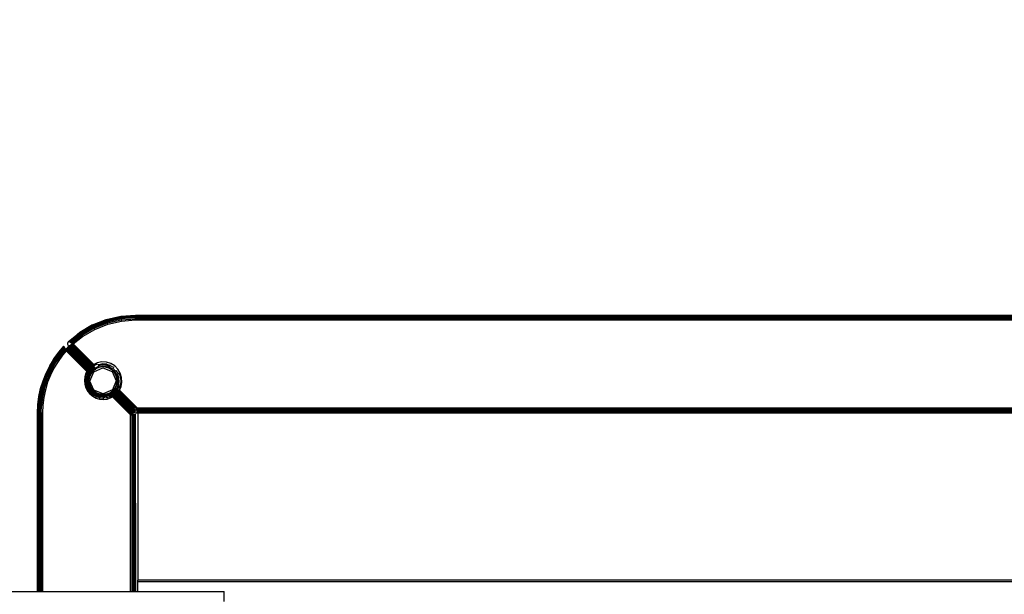
# Model space of a CAD drawing. Units: inches. Extents: x 4550 to 5709, y -3338 to -2544.
# Drawn here: x 5093 to 5123, y -2950 to -2932 of the extents above; entities that cross this region are included whole.
import ezdxf

# ---------------------------------------------------------------- set-up
doc = ezdxf.new("R2010")
doc.units = ezdxf.units.IN
doc.header["$MEASUREMENT"] = 0
doc.layers.add('VP-EQ', color=7, linetype='Continuous', true_color=0x8a3492, plot=False)
doc.styles.get("Standard").update_dxf_attribs({"font": 'arial.ttf'})
doc.dimstyles.get("Standard").update_dxf_attribs({"dimtxt": 14, "dimasz": 20, "dimexe": 20, "dimexo": 50, "dimgap": 20, "dimtad": 0, "dimdec": 0, "dimzin": 0, "dimdsep": 46, "dimtxsty": 'Standard', "dimcen": -0.09, "dimadec": 0, "dimazin": 0, "dimtfac": 1, "dimtdec": 4, "dimtofl": 0, "dimtmove": 0, "dimatfit": 3, "dimfxl": 70, "dimfxlon": 1, "dimtolj": 1, "dimtzin": 0, "dimarcsym": 0})

# ---------------------------------------------------------------- blocks, each defined once
blk = doc.blocks.new('*D193')
at = {"layer": 'Defpoints', "color": 0}
for p in [(5080.265, -2640.97), (5080.265, -2952.022), (5362.765, -2952.249)]:
    blk.add_point(p, dxfattribs=at)
at = {"layer": 'VP-EQ', "color": 0, "lineweight": -2}
for p, q in [((5080.265, -2710.97), (5080.265, -2620.97)), ((5362.765, -2710.97), (5362.765, -2620.97)), ((5100.265, -2640.97), (5185.898, -2640.97)), ((5342.765, -2640.97), (5257.132, -2640.97))]:
    blk.add_line(p, q, dxfattribs=at)
at = {"layer": 'VP-EQ', "color": 0}
for points in [[(5100.265, -2637.636), (5100.265, -2644.303), (5080.265, -2640.97)], [(5342.765, -2644.303), (5342.765, -2637.636), (5362.765, -2640.97)]]:
    blk.add_solid(points, dxfattribs=at)
at = {"layer": 'VP-EQ', "color": 0, "insert": (5221.515, -2640.97), "char_height": 14, "attachment_point": 5}
blk.add_mtext('\\A1;285', dxfattribs=at)
blk = doc.blocks.new('*D194')
at = {"layer": 'Defpoints', "color": 0}
for p in [(4928.965, -2563.549), (5514.091, -2951.269), (4928.965, -2951.989)]:
    blk.add_point(p, dxfattribs=at)
at = {"layer": 'VP-EQ', "color": 0, "lineweight": -2}
for p, q in [((4928.965, -2633.549), (4928.965, -2543.549)), ((5514.091, -2633.549), (5514.091, -2543.549)), ((4948.965, -2563.549), (5186.03, -2563.549)), ((5494.091, -2563.549), (5257.026, -2563.549))]:
    blk.add_line(p, q, dxfattribs=at)
at = {"layer": 'VP-EQ', "color": 0}
for points in [[(4948.965, -2560.216), (4948.965, -2566.883), (4928.965, -2563.549)], [(5494.091, -2566.883), (5494.091, -2560.216), (5514.091, -2563.549)]]:
    blk.add_solid(points, dxfattribs=at)
at = {"layer": 'VP-EQ', "color": 0, "insert": (5221.528, -2563.549), "char_height": 14, "attachment_point": 5}
blk.add_mtext('\\A1;585', dxfattribs=at)
blk = doc.blocks.new('RB2857')
at = {"layer": 'VP-EQ', "color": 0}
for p, q in [((5095.423, -2941.359), (5095.844, -2941.192)), ((5095.425, -2941.363), (5095.845, -2941.197)), ((5095.432, -2941.377), (5095.85, -2941.211)), ((5095.442, -2941.398), (5095.857, -2941.234)), ((5095.456, -2941.426), (5095.866, -2941.263)), ((5095.844, -2941.192), (5096.285, -2941.09)), ((5095.844, -2941.192), (5095.845, -2941.197)), ((5095.845, -2941.197), (5096.286, -2941.095)), ((5095.85, -2941.211), (5095.845, -2941.197)), ((5095.85, -2941.211), (5096.288, -2941.11)), ((5095.857, -2941.234), (5095.85, -2941.211)), ((5095.857, -2941.234), (5096.292, -2941.133)), ((5095.866, -2941.263), (5095.857, -2941.234)), ((5095.866, -2941.263), (5096.296, -2941.164)), ((5095.877, -2941.298), (5095.866, -2941.263)), ((5095.877, -2941.298), (5096.302, -2941.2)), ((5095.888, -2941.335), (5096.307, -2941.238)), ((5096.285, -2941.09), (5096.736, -2941.056)), ((5096.285, -2941.09), (5096.286, -2941.095)), ((5096.286, -2941.095), (5096.736, -2941.061)), ((5096.286, -2941.095), (5096.288, -2941.11)), ((5096.288, -2941.11), (5096.736, -2941.076)), ((5096.288, -2941.11), (5096.292, -2941.133)), ((5096.292, -2941.133), (5096.736, -2941.1)), ((5096.292, -2941.133), (5096.296, -2941.164)), ((5096.296, -2941.164), (5096.547, -2941.145)), ((5096.296, -2941.164), (5096.302, -2941.2)), ((5096.302, -2941.2), (5096.736, -2941.167)), ((5096.302, -2941.2), (5096.307, -2941.238)), ((5096.307, -2941.238), (5096.736, -2941.206)), ((5096.547, -2941.145), (5096.559, -2941.143)), ((5096.559, -2941.143), (5096.581, -2941.143)), ((5096.581, -2941.143), (5096.736, -2941.131)), ((5096.736, -2941.056), (5174.779, -2941.057)), ((5096.736, -2941.056), (5096.736, -2941.061)), ((5096.736, -2941.076), (5096.736, -2941.061)), ((5096.736, -2941.061), (5174.779, -2941.064)), ((5096.736, -2941.061), (5174.779, -2941.061)), ((5096.736, -2941.076), (5174.779, -2941.071)), ((5096.736, -2941.1), (5096.736, -2941.076)), ((5096.736, -2941.076), (5174.779, -2941.082)), ((5096.736, -2941.076), (5174.779, -2941.076)), ((5096.736, -2941.1), (5174.779, -2941.093)), ((5096.736, -2941.131), (5096.736, -2941.1)), ((5096.736, -2941.1), (5174.779, -2941.1)), ((5174.779, -2941.113), (5096.736, -2941.1)), ((5174.779, -2941.104), (5096.736, -2941.1)), ((5174.779, -2941.127), (5096.736, -2941.131)), ((5096.736, -2941.167), (5096.736, -2941.131)), ((5096.736, -2941.131), (5174.779, -2941.131)), ((5096.736, -2941.167), (5174.779, -2941.167)), ((5096.736, -2941.167), (5096.736, -2941.206)), ((5096.736, -2941.206), (5174.779, -2941.206)), ((5095.423, -2941.359), (5095.032, -2941.587)), ((5095.425, -2941.363), (5095.035, -2941.591)), ((5095.432, -2941.377), (5095.043, -2941.604)), ((5095.442, -2941.398), (5095.057, -2941.623)), ((5095.456, -2941.426), (5095.074, -2941.649)), ((5095.471, -2941.459), (5095.095, -2941.679)), ((5095.117, -2941.711), (5095.488, -2941.494)), ((5095.423, -2941.359), (5095.425, -2941.363)), ((5095.432, -2941.377), (5095.425, -2941.363)), ((5095.442, -2941.398), (5095.432, -2941.377)), ((5095.456, -2941.426), (5095.442, -2941.398)), ((5095.471, -2941.459), (5095.456, -2941.426)), ((5095.471, -2941.459), (5095.877, -2941.298)), ((5095.488, -2941.494), (5095.471, -2941.459)), ((5095.488, -2941.494), (5095.888, -2941.335)), ((5095.888, -2941.335), (5095.877, -2941.298)), ((5094.675, -2941.88), (5094.664, -2941.9)), ((5094.69, -2941.863), (5094.675, -2941.88)), ((5094.69, -2941.863), (5095.032, -2941.587)), ((5094.69, -2941.863), (5094.693, -2941.864)), ((5094.693, -2941.864), (5095.032, -2941.587)), ((5094.693, -2941.864), (5095.035, -2941.591)), ((5094.693, -2941.864), (5094.707, -2941.872)), ((5095.035, -2941.591), (5094.707, -2941.872)), ((5094.707, -2941.872), (5095.043, -2941.604)), ((5094.713, -2941.875), (5094.707, -2941.872)), ((5094.713, -2941.875), (5095.043, -2941.604)), ((5095.057, -2941.623), (5094.713, -2941.875)), ((5094.713, -2941.875), (5094.735, -2941.886)), ((5094.735, -2941.886), (5095.057, -2941.623)), ((5094.751, -2941.895), (5094.735, -2941.886)), ((5094.751, -2941.895), (5095.057, -2941.623)), ((5095.074, -2941.649), (5094.751, -2941.895)), ((5094.763, -2941.901), (5095.074, -2941.649)), ((5095.074, -2941.649), (5094.782, -2941.911)), ((5095.095, -2941.679), (5094.782, -2941.911)), ((5094.805, -2941.924), (5095.095, -2941.679)), ((5094.83, -2941.937), (5095.095, -2941.679)), ((5094.83, -2941.937), (5095.117, -2941.711)), ((5095.032, -2941.587), (5095.035, -2941.591)), ((5095.035, -2941.591), (5095.043, -2941.604)), ((5095.043, -2941.604), (5095.057, -2941.623)), ((5095.057, -2941.623), (5095.074, -2941.649)), ((5095.074, -2941.649), (5095.095, -2941.679)), ((5095.095, -2941.679), (5095.117, -2941.711)), ((5094.241, -2942.393), (5094.389, -2942.189)), ((5094.389, -2942.189), (5094.544, -2942.009)), ((5094.546, -2942.013), (5094.389, -2942.189)), ((5094.389, -2942.189), (5094.393, -2942.193)), ((5094.546, -2942.013), (5094.393, -2942.193)), ((5094.393, -2942.193), (5094.457, -2942.126)), ((5094.4, -2942.199), (5094.553, -2942.027)), ((5094.457, -2942.126), (5094.4, -2942.199)), ((5094.553, -2942.027), (5094.404, -2942.202)), ((5094.467, -2942.141), (5094.404, -2942.202)), ((5094.564, -2942.046), (5094.414, -2942.21)), ((5094.467, -2942.141), (5094.414, -2942.21)), ((5094.476, -2942.152), (5094.414, -2942.21)), ((5094.423, -2942.217), (5094.476, -2942.152)), ((5094.447, -2942.236), (5094.583, -2942.082)), ((5094.493, -2942.168), (5094.447, -2942.236)), ((5094.546, -2942.013), (5094.457, -2942.126)), ((5094.457, -2942.126), (5094.553, -2942.027)), ((5094.564, -2942.046), (5094.467, -2942.141)), ((5094.564, -2942.046), (5094.476, -2942.152)), ((5094.476, -2942.259), (5094.593, -2942.101)), ((5094.476, -2942.259), (5094.605, -2942.124)), ((5094.476, -2942.152), (5094.502, -2942.129)), ((5094.476, -2942.259), (5094.616, -2942.152)), ((5094.493, -2942.168), (5094.583, -2942.082)), ((5094.546, -2942.087), (5094.493, -2942.168)), ((5094.583, -2942.082), (5094.496, -2942.192)), ((5094.496, -2942.192), (5094.593, -2942.101)), ((5094.502, -2942.129), (5094.568, -2942.054)), ((5094.616, -2942.152), (5094.506, -2942.283)), ((5094.544, -2942.009), (5094.546, -2942.013)), ((5094.546, -2942.013), (5094.553, -2942.027)), ((5094.568, -2942.054), (5094.546, -2942.087)), ((5094.546, -2942.087), (5094.572, -2942.063)), ((5094.553, -2942.027), (5094.564, -2942.046)), ((5094.564, -2942.046), (5094.568, -2942.054)), ((5094.572, -2942.063), (5094.568, -2942.054)), ((5094.583, -2942.082), (5094.572, -2942.063)), ((5094.583, -2942.082), (5094.593, -2942.101)), ((5094.593, -2942.101), (5094.666, -2942.052)), ((5094.593, -2942.101), (5094.605, -2942.124)), ((5094.605, -2942.124), (5094.619, -2942.15)), ((5094.616, -2942.152), (5094.619, -2942.15)), ((5094.619, -2942.15), (5094.626, -2942.135)), ((5094.619, -2942.15), (5095.251, -2942.78)), ((5094.626, -2942.135), (5094.634, -2942.118)), ((5095.251, -2942.78), (5094.626, -2942.135)), ((5094.634, -2942.118), (5094.643, -2942.1)), ((5094.634, -2942.118), (5095.299, -2942.775)), ((5095.261, -2942.779), (5094.634, -2942.118)), ((5095.251, -2942.78), (5094.634, -2942.118)), ((5094.643, -2942.1), (5094.649, -2942.088)), ((5095.299, -2942.775), (5094.643, -2942.1)), ((5094.649, -2942.088), (5094.652, -2942.081)), ((5095.335, -2942.771), (5094.649, -2942.088)), ((5095.308, -2942.774), (5094.649, -2942.088)), ((5095.299, -2942.775), (5094.649, -2942.088)), ((5094.652, -2942.081), (5094.662, -2942.061)), ((5095.345, -2942.771), (5094.652, -2942.081)), ((5095.335, -2942.771), (5094.652, -2942.081)), ((5094.659, -2941.923), (5094.658, -2941.945)), ((5094.658, -2941.945), (5094.663, -2941.968)), ((5094.664, -2941.9), (5094.659, -2941.923)), ((5094.662, -2942.061), (5094.666, -2942.052)), ((5095.377, -2942.768), (5094.662, -2942.061)), ((5095.345, -2942.771), (5094.662, -2942.061)), ((5094.663, -2941.968), (5094.673, -2941.989)), ((5094.666, -2942.052), (5094.67, -2942.044)), ((5095.387, -2942.768), (5094.666, -2942.052)), ((5095.377, -2942.768), (5094.666, -2942.052)), ((5094.67, -2942.044), (5094.673, -2942.038)), ((5095.387, -2942.768), (5094.67, -2942.044)), ((5094.673, -2941.989), (5094.687, -2942.006)), ((5094.673, -2942.038), (5094.679, -2942.024)), ((5094.673, -2942.038), (5095.387, -2942.768)), ((5095.42, -2942.767), (5094.673, -2942.038)), ((5094.679, -2942.024), (5094.681, -2942.021)), ((5095.42, -2942.767), (5094.679, -2942.024)), ((5094.679, -2942.024), (5094.683, -2942.024)), ((5094.681, -2942.021), (5094.686, -2942.01)), ((5094.683, -2942.024), (5094.681, -2942.021)), ((5095.44, -2942.766), (5094.683, -2942.024)), ((5095.42, -2942.767), (5094.683, -2942.024)), ((5094.686, -2942.01), (5094.687, -2942.006)), ((5094.691, -2942.017), (5094.686, -2942.01)), ((5094.687, -2942.006), (5094.692, -2942.004)), ((5094.695, -2942.014), (5094.687, -2942.006)), ((5094.691, -2942.017), (5094.695, -2942.014)), ((5095.447, -2942.765), (5094.691, -2942.017)), ((5095.44, -2942.766), (5094.691, -2942.017)), ((5094.692, -2942.004), (5094.702, -2941.999)), ((5094.699, -2942.011), (5094.692, -2942.004)), ((5094.695, -2942.014), (5094.699, -2942.011)), ((5095.447, -2942.765), (5094.695, -2942.014)), ((5094.699, -2942.011), (5094.702, -2941.999)), ((5095.447, -2942.759), (5094.699, -2942.011)), ((5095.447, -2942.745), (5094.699, -2942.011)), ((5095.447, -2942.755), (5094.699, -2942.011)), ((5095.447, -2942.765), (5094.699, -2942.011)), ((5094.702, -2941.999), (5094.705, -2941.998)), ((5094.71, -2942.002), (5094.702, -2941.999)), ((5094.705, -2941.998), (5094.711, -2941.995)), ((5094.71, -2942.002), (5094.705, -2941.998)), ((5095.447, -2942.739), (5094.71, -2942.002)), ((5094.711, -2941.995), (5094.719, -2941.991)), ((5094.711, -2941.995), (5094.714, -2941.998)), ((5094.714, -2941.998), (5095.447, -2942.739)), ((5095.448, -2942.72), (5094.714, -2941.998)), ((5095.448, -2942.728), (5094.714, -2941.998)), ((5094.719, -2941.991), (5094.733, -2941.984)), ((5094.721, -2941.993), (5094.719, -2941.991)), ((5095.449, -2942.705), (5094.721, -2941.993)), ((5095.448, -2942.72), (5094.721, -2941.993)), ((5094.733, -2941.984), (5094.741, -2941.98)), ((5095.449, -2942.689), (5094.733, -2941.984)), ((5095.449, -2942.695), (5094.733, -2941.984)), ((5095.449, -2942.705), (5094.733, -2941.984)), ((5094.741, -2941.98), (5094.75, -2941.976)), ((5095.451, -2942.664), (5094.741, -2941.98)), ((5095.45, -2942.677), (5094.741, -2941.98)), ((5095.449, -2942.689), (5094.741, -2941.98)), ((5094.75, -2941.976), (5094.805, -2941.924)), ((5094.75, -2941.976), (5094.768, -2941.967)), ((5095.452, -2942.651), (5094.75, -2941.976)), ((5095.451, -2942.664), (5094.75, -2941.976)), ((5094.751, -2941.895), (5094.756, -2941.898)), ((5094.756, -2941.898), (5094.763, -2941.901)), ((5094.763, -2941.901), (5094.782, -2941.911)), ((5094.768, -2941.967), (5094.781, -2941.961)), ((5095.455, -2942.617), (5094.768, -2941.967)), ((5095.454, -2942.627), (5094.768, -2941.967)), ((5095.452, -2942.651), (5094.768, -2941.967)), ((5094.781, -2941.961), (5094.794, -2941.955)), ((5095.455, -2942.617), (5094.781, -2941.961)), ((5094.782, -2941.911), (5094.805, -2941.924)), ((5094.794, -2941.955), (5094.798, -2941.953)), ((5095.456, -2942.61), (5094.794, -2941.955)), ((5095.455, -2942.617), (5094.794, -2941.955)), ((5094.798, -2941.953), (5094.83, -2941.937)), ((5095.461, -2942.569), (5094.798, -2941.953)), ((5095.456, -2942.61), (5094.798, -2941.953)), ((5094.805, -2941.924), (5094.83, -2941.937)), ((5095.461, -2942.569), (5094.83, -2941.937)), ((5094.11, -2942.608), (5094.241, -2942.393)), ((5094.114, -2942.611), (5094.245, -2942.396)), ((5094.127, -2942.618), (5094.257, -2942.404)), ((5094.148, -2942.629), (5094.277, -2942.417)), ((5094.176, -2942.644), (5094.303, -2942.435)), ((5094.207, -2942.662), (5094.333, -2942.455)), ((5094.245, -2942.396), (5094.241, -2942.393)), ((5094.365, -2942.476), (5094.241, -2942.681)), ((5094.393, -2942.193), (5094.245, -2942.396)), ((5094.257, -2942.404), (5094.245, -2942.396)), ((5094.404, -2942.202), (5094.257, -2942.404)), ((5094.277, -2942.417), (5094.257, -2942.404)), ((5094.423, -2942.217), (5094.277, -2942.417)), ((5094.303, -2942.435), (5094.277, -2942.417)), ((5094.447, -2942.236), (5094.303, -2942.435)), ((5094.333, -2942.455), (5094.303, -2942.435)), ((5094.476, -2942.259), (5094.333, -2942.455)), ((5094.365, -2942.476), (5094.333, -2942.455)), ((5094.506, -2942.283), (5094.365, -2942.476)), ((5094.4, -2942.199), (5094.393, -2942.193)), ((5094.404, -2942.202), (5094.4, -2942.199)), ((5094.414, -2942.21), (5094.404, -2942.202)), ((5094.423, -2942.217), (5094.414, -2942.21)), ((5094.447, -2942.236), (5094.423, -2942.217)), ((5094.447, -2942.236), (5094.496, -2942.192)), ((5094.476, -2942.259), (5094.447, -2942.236)), ((5094.506, -2942.283), (5094.476, -2942.259)), ((5093.998, -2942.834), (5094.11, -2942.608)), ((5094.114, -2942.611), (5094.002, -2942.836)), ((5094.127, -2942.618), (5094.016, -2942.842)), ((5094.148, -2942.629), (5094.038, -2942.851)), ((5094.176, -2942.644), (5094.066, -2942.864)), ((5094.207, -2942.662), (5094.099, -2942.879)), ((5094.11, -2942.608), (5094.114, -2942.611)), ((5094.127, -2942.618), (5094.114, -2942.611)), ((5094.148, -2942.629), (5094.127, -2942.618)), ((5094.241, -2942.681), (5094.135, -2942.895)), ((5094.176, -2942.644), (5094.148, -2942.629)), ((5094.207, -2942.662), (5094.176, -2942.644)), ((5094.241, -2942.681), (5094.207, -2942.662)), ((5095.251, -2942.78), (5095.22, -2942.839)), ((5095.251, -2942.78), (5095.261, -2942.779)), ((5095.256, -2942.855), (5095.251, -2942.78)), ((5095.299, -2942.775), (5095.256, -2942.855)), ((5095.261, -2942.779), (5095.256, -2942.855)), ((5095.261, -2942.779), (5095.299, -2942.775)), ((5095.289, -2942.869), (5095.308, -2942.774)), ((5095.289, -2942.869), (5095.321, -2942.778)), ((5095.337, -2942.782), (5095.289, -2942.869)), ((5095.297, -2942.791), (5095.289, -2942.869)), ((5095.297, -2942.791), (5095.308, -2942.774)), ((5095.299, -2942.775), (5095.297, -2942.791)), ((5095.308, -2942.774), (5095.299, -2942.775)), ((5095.323, -2942.772), (5095.308, -2942.774)), ((5095.308, -2942.774), (5095.321, -2942.778)), ((5095.321, -2942.778), (5095.323, -2942.772)), ((5095.321, -2942.778), (5095.337, -2942.782)), ((5095.335, -2942.771), (5095.323, -2942.772)), ((5095.323, -2942.772), (5095.337, -2942.782)), ((5095.335, -2942.771), (5095.337, -2942.782)), ((5095.335, -2942.771), (5095.345, -2942.771)), ((5095.345, -2942.771), (5095.337, -2942.782)), ((5095.35, -2942.778), (5095.337, -2942.782)), ((5095.337, -2942.782), (5095.363, -2942.8)), ((5095.343, -2943.077), (5095.457, -2942.793)), ((5095.345, -2942.771), (5095.377, -2942.768)), ((5095.345, -2942.771), (5095.35, -2942.778)), ((5095.377, -2942.768), (5095.35, -2942.778)), ((5095.35, -2942.778), (5095.363, -2942.8)), ((5095.363, -2942.8), (5095.377, -2942.768)), ((5095.387, -2942.773), (5095.363, -2942.8)), ((5095.377, -2942.768), (5095.387, -2942.768)), ((5095.42, -2942.767), (5095.383, -2942.814)), ((5095.383, -2942.814), (5095.387, -2942.773)), ((5095.391, -2942.768), (5095.387, -2942.773)), ((5095.387, -2942.768), (5095.391, -2942.768)), ((5095.387, -2942.768), (5095.387, -2942.773)), ((5095.42, -2942.767), (5095.391, -2942.768)), ((5095.425, -2942.767), (5095.395, -2942.822)), ((5095.422, -2942.793), (5095.395, -2942.822)), ((5095.399, -2942.825), (5095.422, -2942.793)), ((5095.425, -2942.767), (5095.42, -2942.767)), ((5095.44, -2942.766), (5095.422, -2942.793)), ((5095.425, -2942.767), (5095.44, -2942.766)), ((5095.447, -2942.765), (5095.44, -2942.766)), ((5095.52, -2942.704), (5095.447, -2942.765)), ((5095.447, -2942.755), (5095.52, -2942.704)), ((5095.447, -2942.759), (5095.52, -2942.704)), ((5095.522, -2942.707), (5095.447, -2942.765)), ((5095.488, -2942.707), (5095.447, -2942.739)), ((5095.448, -2942.728), (5095.447, -2942.739)), ((5095.447, -2942.739), (5095.447, -2942.745)), ((5095.447, -2942.745), (5095.447, -2942.755)), ((5095.447, -2942.755), (5095.447, -2942.759)), ((5095.447, -2942.759), (5095.447, -2942.765)), ((5095.492, -2942.659), (5095.448, -2942.72)), ((5095.504, -2942.679), (5095.448, -2942.728)), ((5095.504, -2942.679), (5095.448, -2942.72)), ((5095.449, -2942.705), (5095.448, -2942.72)), ((5095.448, -2942.72), (5095.448, -2942.728)), ((5095.492, -2942.659), (5095.449, -2942.695)), ((5095.45, -2942.677), (5095.449, -2942.689)), ((5095.45, -2942.677), (5095.492, -2942.659)), ((5095.451, -2942.664), (5095.45, -2942.677)), ((5095.452, -2942.651), (5095.451, -2942.664)), ((5095.454, -2942.627), (5095.452, -2942.651)), ((5095.477, -2942.635), (5095.452, -2942.651)), ((5095.452, -2942.651), (5095.492, -2942.659)), ((5095.455, -2942.617), (5095.454, -2942.627)), ((5095.454, -2942.627), (5095.477, -2942.635)), ((5095.456, -2942.61), (5095.46, -2942.608)), ((5095.456, -2942.61), (5095.463, -2942.612)), ((5095.461, -2942.569), (5095.457, -2942.602)), ((5095.46, -2942.608), (5095.457, -2942.602)), ((5095.457, -2942.793), (5095.738, -2942.672)), ((5095.565, -2942.559), (5095.46, -2942.608)), ((5095.482, -2942.604), (5095.46, -2942.608)), ((5095.463, -2942.612), (5095.46, -2942.608)), ((5095.569, -2942.52), (5095.461, -2942.569)), ((5095.463, -2942.612), (5095.477, -2942.635)), ((5095.487, -2942.718), (5095.514, -2942.694)), ((5095.514, -2942.694), (5095.488, -2942.707)), ((5095.504, -2942.679), (5095.498, -2942.67)), ((5095.606, -2942.632), (5095.504, -2942.679)), ((5095.514, -2942.694), (5095.504, -2942.679)), ((5095.611, -2942.649), (5095.514, -2942.694)), ((5095.52, -2942.704), (5095.514, -2942.694)), ((5095.615, -2942.659), (5095.52, -2942.704)), ((5095.522, -2942.707), (5095.52, -2942.704)), ((5095.616, -2942.663), (5095.522, -2942.707)), ((5095.707, -2942.493), (5095.569, -2942.52)), ((5095.712, -2942.558), (5095.589, -2942.582)), ((5095.714, -2942.587), (5095.598, -2942.609)), ((5095.602, -2942.621), (5095.606, -2942.632)), ((5095.606, -2942.632), (5095.611, -2942.649)), ((5095.716, -2942.628), (5095.611, -2942.649)), ((5095.611, -2942.649), (5095.615, -2942.659)), ((5095.717, -2942.639), (5095.615, -2942.659)), ((5095.616, -2942.663), (5095.615, -2942.659)), ((5095.717, -2942.643), (5095.616, -2942.663)), ((5095.847, -2942.501), (5095.707, -2942.493)), ((5095.71, -2942.532), (5095.712, -2942.558)), ((5095.712, -2942.558), (5095.714, -2942.587)), ((5095.836, -2942.565), (5095.712, -2942.558)), ((5095.714, -2942.587), (5095.714, -2942.599)), ((5095.831, -2942.593), (5095.714, -2942.587)), ((5095.716, -2942.623), (5095.716, -2942.628)), ((5095.716, -2942.628), (5095.717, -2942.639)), ((5095.717, -2942.643), (5095.717, -2942.639)), ((5095.822, -2942.645), (5095.717, -2942.639)), ((5095.821, -2942.648), (5095.717, -2942.643)), ((5095.738, -2942.672), (5096.022, -2942.786)), ((5095.821, -2942.648), (5095.822, -2942.645)), ((5095.92, -2942.679), (5095.821, -2942.648)), ((5095.922, -2942.675), (5095.822, -2942.645)), ((5095.926, -2942.665), (5095.824, -2942.634)), ((5095.831, -2942.593), (5095.829, -2942.605)), ((5095.836, -2942.565), (5095.831, -2942.593)), ((5095.943, -2942.627), (5095.831, -2942.593)), ((5095.84, -2942.539), (5095.836, -2942.565)), ((5095.955, -2942.601), (5095.836, -2942.565)), ((5095.981, -2942.542), (5095.847, -2942.501)), ((5095.92, -2942.679), (5095.922, -2942.675)), ((5096.009, -2942.732), (5095.92, -2942.679)), ((5095.926, -2942.665), (5095.922, -2942.675)), ((5096.011, -2942.729), (5095.922, -2942.675)), ((5095.928, -2942.66), (5095.926, -2942.665)), ((5096.018, -2942.72), (5095.926, -2942.665)), ((5096.029, -2942.706), (5095.933, -2942.649)), ((5095.943, -2942.627), (5095.938, -2942.638)), ((5095.955, -2942.601), (5095.943, -2942.627)), ((5095.965, -2942.577), (5095.955, -2942.601)), ((5096.061, -2942.665), (5095.955, -2942.601)), ((5096.101, -2942.614), (5095.981, -2942.542)), ((5096.009, -2942.732), (5096.011, -2942.729)), ((5096.082, -2942.805), (5096.009, -2942.732)), ((5096.018, -2942.72), (5096.011, -2942.729)), ((5096.085, -2942.803), (5096.011, -2942.729)), ((5096.021, -2942.716), (5096.018, -2942.72)), ((5096.094, -2942.796), (5096.018, -2942.72)), ((5096.022, -2942.786), (5096.143, -2943.067)), ((5096.127, -2942.771), (5096.044, -2942.687)), ((5096.061, -2942.665), (5096.055, -2942.673)), ((5096.078, -2942.644), (5096.061, -2942.665)), ((5096.098, -2942.793), (5096.094, -2942.796)), ((5096.201, -2942.713), (5096.101, -2942.614)), ((5096.166, -2942.881), (5096.108, -2942.785)), ((5096.127, -2942.771), (5096.117, -2942.778)), ((5096.141, -2942.759), (5096.127, -2942.771)), ((5096.213, -2942.86), (5096.149, -2942.753)), ((5096.273, -2942.833), (5096.201, -2942.713)), ((5093.832, -2943.308), (5093.905, -2943.068)), ((5093.837, -2943.31), (5093.91, -2943.069)), ((5093.846, -2943.312), (5093.919, -2943.072)), ((5093.851, -2943.313), (5093.924, -2943.074)), ((5093.875, -2943.319), (5093.946, -2943.082)), ((5093.905, -2943.068), (5093.998, -2942.834)), ((5093.91, -2943.069), (5093.905, -2943.068)), ((5093.905, -2943.327), (5093.976, -2943.092)), ((5094.002, -2942.836), (5093.91, -2943.069)), ((5093.91, -2943.069), (5093.919, -2943.072)), ((5093.919, -2943.072), (5093.924, -2943.074)), ((5094.016, -2942.842), (5093.924, -2943.074)), ((5093.936, -2943.078), (5093.924, -2943.074)), ((5093.936, -2943.078), (5094.028, -2942.847)), ((5093.946, -2943.082), (5093.936, -2943.078)), ((5094.038, -2942.851), (5093.946, -2943.082)), ((5093.976, -2943.092), (5093.946, -2943.082)), ((5094.066, -2942.864), (5093.976, -2943.092)), ((5094.01, -2943.104), (5093.976, -2943.092)), ((5093.998, -2942.834), (5094.002, -2942.836)), ((5094.016, -2942.842), (5094.002, -2942.836)), ((5094.099, -2942.879), (5094.01, -2943.104)), ((5094.016, -2942.842), (5094.028, -2942.847)), ((5094.028, -2942.847), (5094.038, -2942.851)), ((5094.066, -2942.864), (5094.038, -2942.851)), ((5094.135, -2942.895), (5094.047, -2943.117)), ((5094.099, -2942.879), (5094.066, -2942.864)), ((5094.135, -2942.895), (5094.099, -2942.879)), ((5095.186, -2942.948), (5095.173, -2943.062)), ((5095.173, -2943.062), (5095.184, -2943.175)), ((5095.173, -2943.062), (5095.212, -2943.062)), ((5095.22, -2942.839), (5095.186, -2942.948)), ((5095.186, -2942.948), (5095.224, -2942.956)), ((5095.212, -2943.062), (5095.224, -2942.956)), ((5095.222, -2943.168), (5095.212, -2943.062)), ((5095.212, -2943.062), (5095.248, -2943.062)), ((5095.22, -2942.839), (5095.256, -2942.855)), ((5095.256, -2942.855), (5095.224, -2942.956)), ((5095.224, -2942.956), (5095.259, -2942.964)), ((5095.248, -2943.062), (5095.259, -2942.964)), ((5095.257, -2943.161), (5095.248, -2943.062)), ((5095.248, -2943.062), (5095.28, -2943.063)), ((5095.256, -2942.855), (5095.289, -2942.869)), ((5095.259, -2942.964), (5095.289, -2942.869)), ((5095.259, -2942.964), (5095.29, -2942.97)), ((5095.28, -2943.063), (5095.29, -2942.97)), ((5095.28, -2943.063), (5095.303, -2943.063)), ((5095.288, -2943.155), (5095.28, -2943.063)), ((5095.289, -2942.869), (5095.318, -2942.881)), ((5095.29, -2942.97), (5095.318, -2942.881)), ((5095.29, -2942.97), (5095.313, -2942.975)), ((5095.303, -2943.063), (5095.313, -2942.975)), ((5095.303, -2943.063), (5095.318, -2943.063)), ((5095.303, -2943.063), (5095.311, -2943.151)), ((5095.34, -2942.891), (5095.313, -2942.975)), ((5095.313, -2942.975), (5095.328, -2942.978)), ((5095.318, -2942.881), (5095.363, -2942.8)), ((5095.318, -2942.881), (5095.34, -2942.891)), ((5095.318, -2943.063), (5095.328, -2942.978)), ((5095.323, -2943.063), (5095.318, -2943.063)), ((5095.318, -2943.063), (5095.326, -2943.148)), ((5095.323, -2943.063), (5095.333, -2942.979)), ((5095.331, -2943.147), (5095.323, -2943.063)), ((5095.328, -2942.978), (5095.353, -2942.897)), ((5095.328, -2942.978), (5095.333, -2942.979)), ((5095.333, -2942.979), (5095.358, -2942.899)), ((5095.34, -2942.891), (5095.383, -2942.814)), ((5095.34, -2942.891), (5095.353, -2942.897)), ((5095.464, -2943.359), (5095.343, -2943.077)), ((5095.353, -2942.897), (5095.395, -2942.822)), ((5095.358, -2942.899), (5095.353, -2942.897)), ((5095.358, -2942.899), (5095.399, -2942.825)), ((5095.363, -2942.8), (5095.383, -2942.814)), ((5095.383, -2942.814), (5095.395, -2942.822)), ((5095.395, -2942.822), (5095.399, -2942.825)), ((5096.143, -2943.067), (5096.03, -2943.351)), ((5096.082, -2942.805), (5096.085, -2942.803)), ((5096.136, -2942.894), (5096.082, -2942.805)), ((5096.094, -2942.796), (5096.085, -2942.803)), ((5096.139, -2942.893), (5096.085, -2942.803)), ((5096.149, -2942.888), (5096.094, -2942.796)), ((5096.136, -2942.894), (5096.139, -2942.893)), ((5096.166, -2942.993), (5096.136, -2942.894)), ((5096.149, -2942.888), (5096.139, -2942.893)), ((5096.139, -2942.893), (5096.17, -2942.993)), ((5096.166, -2942.881), (5096.149, -2942.888)), ((5096.187, -2942.871), (5096.166, -2942.881)), ((5096.166, -2942.881), (5096.198, -2942.988)), ((5096.17, -2942.993), (5096.166, -2942.993)), ((5096.171, -2943.097), (5096.166, -2942.993)), ((5096.17, -2942.993), (5096.181, -2942.991)), ((5096.17, -2942.993), (5096.175, -2943.097)), ((5096.181, -2942.991), (5096.198, -2942.988)), ((5096.181, -2942.991), (5096.186, -2943.098)), ((5096.213, -2942.86), (5096.187, -2942.871)), ((5096.187, -2942.871), (5096.222, -2942.984)), ((5096.198, -2942.988), (5096.222, -2942.984)), ((5096.198, -2942.988), (5096.204, -2943.099)), ((5096.242, -2942.847), (5096.213, -2942.86)), ((5096.222, -2942.984), (5096.24, -2942.98)), ((5096.222, -2942.984), (5096.228, -2943.101)), ((5096.242, -2942.847), (5096.281, -2942.973)), ((5096.314, -2942.967), (5096.273, -2942.833)), ((5096.276, -2942.974), (5096.281, -2942.973)), ((5096.281, -2942.973), (5096.314, -2942.967)), ((5096.281, -2942.973), (5096.288, -2943.105)), ((5096.321, -2943.107), (5096.314, -2942.967)), ((5093.78, -2943.555), (5093.832, -2943.308)), ((5093.837, -2943.31), (5093.785, -2943.556)), ((5093.851, -2943.313), (5093.799, -2943.558)), ((5093.875, -2943.319), (5093.823, -2943.562)), ((5093.832, -2943.308), (5093.837, -2943.31)), ((5093.846, -2943.312), (5093.837, -2943.31)), ((5093.851, -2943.313), (5093.846, -2943.312)), ((5093.875, -2943.319), (5093.851, -2943.313)), ((5093.905, -2943.327), (5093.854, -2943.567)), ((5093.905, -2943.327), (5093.875, -2943.319)), ((5093.94, -2943.336), (5093.889, -2943.573)), ((5093.94, -2943.336), (5093.905, -2943.327)), ((5093.977, -2943.346), (5093.927, -2943.58)), ((5093.94, -2943.336), (5094.01, -2943.104)), ((5093.977, -2943.346), (5093.94, -2943.336)), ((5094.047, -2943.117), (5093.977, -2943.346)), ((5094.047, -2943.117), (5094.01, -2943.104)), ((5095.184, -2943.175), (5095.222, -2943.168)), ((5095.184, -2943.175), (5095.216, -2943.285)), ((5095.216, -2943.285), (5095.252, -2943.27)), ((5095.216, -2943.285), (5095.27, -2943.385)), ((5095.222, -2943.168), (5095.257, -2943.161)), ((5095.252, -2943.27), (5095.222, -2943.168)), ((5095.252, -2943.27), (5095.286, -2943.256)), ((5095.302, -2943.364), (5095.252, -2943.27)), ((5095.257, -2943.161), (5095.288, -2943.155)), ((5095.286, -2943.256), (5095.257, -2943.161)), ((5095.27, -2943.385), (5095.302, -2943.364)), ((5095.27, -2943.385), (5095.342, -2943.474)), ((5095.286, -2943.256), (5095.314, -2943.244)), ((5095.332, -2943.344), (5095.286, -2943.256)), ((5095.311, -2943.151), (5095.288, -2943.155)), ((5095.314, -2943.244), (5095.288, -2943.155)), ((5095.302, -2943.364), (5095.332, -2943.344)), ((5095.369, -2943.446), (5095.302, -2943.364)), ((5095.326, -2943.148), (5095.311, -2943.151)), ((5095.336, -2943.235), (5095.311, -2943.151)), ((5095.314, -2943.244), (5095.336, -2943.235)), ((5095.358, -2943.327), (5095.314, -2943.244)), ((5095.326, -2943.148), (5095.331, -2943.147)), ((5095.35, -2943.23), (5095.326, -2943.148)), ((5095.355, -2943.228), (5095.331, -2943.147)), ((5095.332, -2943.344), (5095.358, -2943.327)), ((5095.395, -2943.421), (5095.332, -2943.344)), ((5095.336, -2943.235), (5095.35, -2943.23)), ((5095.336, -2943.235), (5095.378, -2943.313)), ((5095.355, -2943.228), (5095.35, -2943.23)), ((5095.39, -2943.305), (5095.35, -2943.23)), ((5095.395, -2943.302), (5095.355, -2943.228)), ((5095.358, -2943.327), (5095.378, -2943.313)), ((5095.417, -2943.399), (5095.358, -2943.327)), ((5095.378, -2943.313), (5095.39, -2943.305)), ((5095.434, -2943.382), (5095.378, -2943.313)), ((5095.39, -2943.305), (5095.395, -2943.302)), ((5095.444, -2943.371), (5095.39, -2943.305)), ((5095.448, -2943.367), (5095.395, -2943.302)), ((5095.417, -2943.399), (5095.434, -2943.382)), ((5095.434, -2943.382), (5095.444, -2943.371)), ((5095.502, -2943.438), (5095.434, -2943.382)), ((5095.448, -2943.367), (5095.444, -2943.371)), ((5095.51, -2943.425), (5095.444, -2943.371)), ((5095.513, -2943.421), (5095.448, -2943.367)), ((5095.748, -2943.472), (5095.464, -2943.359)), ((5096.03, -2943.351), (5095.748, -2943.472)), ((5096.03, -2943.385), (5095.99, -2943.416)), ((5095.993, -2943.421), (5096.03, -2943.385)), ((5096.002, -2943.433), (5096.049, -2943.395)), ((5096.049, -2943.367), (5096.03, -2943.385)), ((5096.03, -2943.385), (5096.049, -2943.371)), ((5096.03, -2943.385), (5096.049, -2943.375)), ((5096.03, -2943.4), (5096.049, -2943.383)), ((5096.049, -2943.39), (5096.03, -2943.4)), ((5096.048, -2943.407), (5096.049, -2943.395)), ((5096.108, -2943.293), (5096.049, -2943.367)), ((5096.111, -2943.295), (5096.049, -2943.367)), ((5096.049, -2943.367), (5096.056, -2943.367)), ((5096.707, -2944.027), (5096.049, -2943.367)), ((5096.049, -2943.367), (5096.71, -2944.022)), ((5096.049, -2943.375), (5096.049, -2943.367)), ((5096.049, -2943.371), (5096.049, -2943.367)), ((5096.049, -2943.375), (5096.049, -2943.371)), ((5096.049, -2943.383), (5096.049, -2943.375)), ((5096.049, -2943.39), (5096.049, -2943.383)), ((5096.049, -2943.383), (5096.699, -2944.034)), ((5096.049, -2943.383), (5096.704, -2944.03)), ((5096.049, -2943.383), (5096.707, -2944.027)), ((5096.049, -2943.395), (5096.049, -2943.39)), ((5096.699, -2944.034), (5096.049, -2943.395)), ((5096.692, -2944.039), (5096.049, -2943.395)), ((5096.056, -2943.367), (5096.111, -2943.295)), ((5096.056, -2943.367), (5096.059, -2943.367)), ((5096.056, -2943.367), (5096.71, -2944.022)), ((5096.056, -2943.367), (5096.714, -2944.017)), ((5096.059, -2943.367), (5096.111, -2943.295)), ((5096.059, -2943.367), (5096.12, -2943.3)), ((5096.059, -2943.367), (5096.076, -2943.367)), ((5096.714, -2944.017), (5096.059, -2943.367)), ((5096.12, -2943.3), (5096.076, -2943.367)), ((5096.076, -2943.367), (5096.086, -2943.367)), ((5096.719, -2944.01), (5096.076, -2943.367)), ((5096.714, -2944.017), (5096.076, -2943.367)), ((5096.12, -2943.3), (5096.086, -2943.367)), ((5096.135, -2943.31), (5096.086, -2943.367)), ((5096.086, -2943.367), (5096.109, -2943.366)), ((5096.719, -2944.01), (5096.086, -2943.367)), ((5096.108, -2943.293), (5096.152, -2943.199)), ((5096.108, -2943.293), (5096.111, -2943.295)), ((5096.119, -2943.365), (5096.109, -2943.366)), ((5096.734, -2943.991), (5096.109, -2943.366)), ((5096.109, -2943.366), (5096.719, -2944.01)), ((5096.726, -2944.002), (5096.109, -2943.366)), ((5096.12, -2943.3), (5096.111, -2943.295)), ((5096.135, -2943.31), (5096.119, -2943.365)), ((5096.155, -2943.323), (5096.119, -2943.365)), ((5096.138, -2943.364), (5096.119, -2943.365)), ((5096.119, -2943.365), (5096.734, -2943.991)), ((5096.12, -2943.3), (5096.166, -2943.203)), ((5096.125, -2943.303), (5096.12, -2943.3)), ((5096.155, -2943.323), (5096.138, -2943.364)), ((5096.18, -2943.338), (5096.138, -2943.364)), ((5096.15, -2943.363), (5096.138, -2943.364)), ((5096.138, -2943.364), (5096.734, -2943.991)), ((5096.155, -2943.323), (5096.145, -2943.316)), ((5096.15, -2943.363), (5096.188, -2943.36)), ((5096.15, -2943.363), (5096.734, -2943.991)), ((5096.15, -2943.363), (5096.753, -2943.966)), ((5096.152, -2943.199), (5096.171, -2943.097)), ((5096.155, -2943.323), (5096.205, -2943.216)), ((5096.18, -2943.338), (5096.155, -2943.323)), ((5096.175, -2943.097), (5096.156, -2943.2)), ((5096.156, -2943.2), (5096.166, -2943.203)), ((5096.186, -2943.098), (5096.166, -2943.203)), ((5096.166, -2943.203), (5096.171, -2943.205)), ((5096.171, -2943.097), (5096.175, -2943.097)), ((5096.175, -2943.097), (5096.186, -2943.098)), ((5096.18, -2943.338), (5096.232, -2943.225)), ((5096.18, -2943.338), (5096.248, -2943.252)), ((5096.206, -2943.354), (5096.18, -2943.338)), ((5096.18, -2943.338), (5096.188, -2943.36)), ((5096.204, -2943.099), (5096.183, -2943.209)), ((5096.186, -2943.098), (5096.204, -2943.099)), ((5096.188, -2943.36), (5096.197, -2943.359)), ((5096.753, -2943.966), (5096.188, -2943.36)), ((5096.193, -2943.212), (5096.205, -2943.216)), ((5096.206, -2943.354), (5096.197, -2943.359)), ((5096.775, -2943.937), (5096.197, -2943.359)), ((5096.753, -2943.966), (5096.197, -2943.359)), ((5096.204, -2943.099), (5096.228, -2943.101)), ((5096.228, -2943.101), (5096.205, -2943.216)), ((5096.205, -2943.216), (5096.232, -2943.225)), ((5096.206, -2943.354), (5096.212, -2943.357)), ((5096.214, -2943.352), (5096.212, -2943.357)), ((5096.246, -2943.353), (5096.212, -2943.357)), ((5096.228, -2943.101), (5096.246, -2943.102)), ((5096.232, -2943.225), (5096.262, -2943.235)), ((5096.262, -2943.235), (5096.246, -2943.353)), ((5096.246, -2943.353), (5096.294, -2943.245)), ((5096.775, -2943.937), (5096.246, -2943.353)), ((5096.799, -2943.906), (5096.246, -2943.353)), ((5096.256, -2943.242), (5096.262, -2943.235)), ((5096.256, -2943.242), (5096.256, -2943.252)), ((5096.288, -2943.105), (5096.262, -2943.235)), ((5096.294, -2943.245), (5096.262, -2943.235)), ((5096.282, -2943.105), (5096.288, -2943.105)), ((5096.288, -2943.105), (5096.321, -2943.107)), ((5096.294, -2943.245), (5096.321, -2943.107)), ((5093.748, -2943.804), (5093.78, -2943.555)), ((5093.785, -2943.556), (5093.753, -2943.805)), ((5093.799, -2943.558), (5093.768, -2943.806)), ((5093.78, -2943.555), (5093.785, -2943.556)), ((5093.799, -2943.558), (5093.785, -2943.556)), ((5093.823, -2943.562), (5093.792, -2943.808)), ((5093.823, -2943.562), (5093.799, -2943.558)), ((5093.854, -2943.567), (5093.823, -2943.562)), ((5093.854, -2943.567), (5093.823, -2943.811)), ((5093.889, -2943.573), (5093.854, -2943.567)), ((5093.889, -2943.573), (5093.859, -2943.814)), ((5093.927, -2943.58), (5093.889, -2943.573)), ((5093.927, -2943.58), (5093.897, -2943.817)), ((5095.342, -2943.474), (5095.369, -2943.446)), ((5095.342, -2943.474), (5095.43, -2943.546)), ((5095.369, -2943.446), (5095.395, -2943.421)), ((5095.452, -2943.513), (5095.369, -2943.446)), ((5095.395, -2943.421), (5095.417, -2943.399)), ((5095.472, -2943.483), (5095.395, -2943.421)), ((5095.489, -2943.457), (5095.417, -2943.399)), ((5095.43, -2943.546), (5095.452, -2943.513)), ((5095.43, -2943.546), (5095.531, -2943.599)), ((5095.452, -2943.513), (5095.472, -2943.483)), ((5095.546, -2943.563), (5095.452, -2943.513)), ((5095.472, -2943.483), (5095.489, -2943.457)), ((5095.559, -2943.53), (5095.472, -2943.483)), ((5095.489, -2943.457), (5095.502, -2943.438)), ((5095.571, -2943.501), (5095.489, -2943.457)), ((5095.51, -2943.425), (5095.502, -2943.438)), ((5095.58, -2943.479), (5095.502, -2943.438)), ((5095.51, -2943.425), (5095.513, -2943.421)), ((5095.586, -2943.465), (5095.51, -2943.425)), ((5095.588, -2943.46), (5095.513, -2943.421)), ((5095.531, -2943.599), (5095.546, -2943.563)), ((5095.531, -2943.599), (5095.64, -2943.632)), ((5095.546, -2943.563), (5095.559, -2943.53)), ((5095.648, -2943.594), (5095.546, -2943.563)), ((5095.559, -2943.53), (5095.571, -2943.501)), ((5095.654, -2943.558), (5095.559, -2943.53)), ((5095.571, -2943.501), (5095.58, -2943.479)), ((5095.571, -2943.501), (5095.66, -2943.528)), ((5095.58, -2943.479), (5095.586, -2943.465)), ((5095.58, -2943.479), (5095.665, -2943.504)), ((5095.588, -2943.46), (5095.586, -2943.465)), ((5095.668, -2943.489), (5095.586, -2943.465)), ((5095.669, -2943.484), (5095.588, -2943.46)), ((5095.64, -2943.632), (5095.648, -2943.594)), ((5095.64, -2943.632), (5095.754, -2943.642)), ((5095.648, -2943.594), (5095.654, -2943.558)), ((5095.648, -2943.594), (5095.754, -2943.603)), ((5095.654, -2943.558), (5095.66, -2943.528)), ((5095.753, -2943.567), (5095.654, -2943.558)), ((5095.66, -2943.528), (5095.665, -2943.504)), ((5095.66, -2943.528), (5095.753, -2943.536)), ((5095.665, -2943.504), (5095.668, -2943.489)), ((5095.665, -2943.504), (5095.753, -2943.512)), ((5095.669, -2943.484), (5095.668, -2943.489)), ((5095.668, -2943.489), (5095.753, -2943.497)), ((5095.752, -2943.492), (5095.669, -2943.484)), ((5095.836, -2943.483), (5095.752, -2943.492)), ((5095.752, -2943.492), (5095.753, -2943.497)), ((5095.837, -2943.488), (5095.753, -2943.497)), ((5095.753, -2943.512), (5095.753, -2943.497)), ((5095.84, -2943.502), (5095.753, -2943.512)), ((5095.753, -2943.536), (5095.753, -2943.512)), ((5095.845, -2943.526), (5095.753, -2943.536)), ((5095.753, -2943.567), (5095.753, -2943.536)), ((5095.852, -2943.556), (5095.753, -2943.567)), ((5095.754, -2943.603), (5095.753, -2943.567)), ((5095.859, -2943.592), (5095.754, -2943.603)), ((5095.754, -2943.642), (5095.754, -2943.603)), ((5095.754, -2943.642), (5095.867, -2943.63)), ((5095.917, -2943.457), (5095.836, -2943.483)), ((5095.837, -2943.488), (5095.836, -2943.483)), ((5095.919, -2943.462), (5095.837, -2943.488)), ((5095.837, -2943.488), (5095.84, -2943.502)), ((5095.925, -2943.476), (5095.84, -2943.502)), ((5095.84, -2943.502), (5095.845, -2943.526)), ((5095.934, -2943.498), (5095.845, -2943.526)), ((5095.845, -2943.526), (5095.852, -2943.556)), ((5095.946, -2943.526), (5095.852, -2943.556)), ((5095.859, -2943.592), (5095.852, -2943.556)), ((5095.961, -2943.559), (5095.859, -2943.592)), ((5095.859, -2943.592), (5095.867, -2943.63)), ((5095.867, -2943.63), (5095.976, -2943.595)), ((5095.99, -2943.416), (5095.917, -2943.457)), ((5095.917, -2943.457), (5095.919, -2943.462)), ((5095.919, -2943.462), (5095.993, -2943.421)), ((5095.925, -2943.476), (5095.919, -2943.462)), ((5096.002, -2943.433), (5095.925, -2943.476)), ((5095.934, -2943.498), (5095.925, -2943.476)), ((5096.015, -2943.453), (5095.934, -2943.498)), ((5095.946, -2943.526), (5095.934, -2943.498)), ((5095.946, -2943.526), (5096.033, -2943.478)), ((5095.946, -2943.526), (5096.038, -2943.494)), ((5095.946, -2943.526), (5096.042, -2943.507)), ((5096.024, -2943.519), (5095.946, -2943.526)), ((5095.961, -2943.559), (5095.946, -2943.526)), ((5096.041, -2943.517), (5095.961, -2943.559)), ((5095.961, -2943.559), (5096.024, -2943.519)), ((5095.976, -2943.595), (5095.961, -2943.559)), ((5096.003, -2943.563), (5095.961, -2943.559)), ((5095.976, -2943.595), (5096.003, -2943.563)), ((5096.022, -2943.564), (5095.976, -2943.595)), ((5095.976, -2943.595), (5096.035, -2943.566)), ((5095.99, -2943.416), (5095.993, -2943.421)), ((5096.03, -2943.4), (5095.993, -2943.421)), ((5095.993, -2943.421), (5096.002, -2943.433)), ((5096.002, -2943.433), (5096.03, -2943.4)), ((5096.048, -2943.407), (5096.002, -2943.433)), ((5096.042, -2943.429), (5096.002, -2943.433)), ((5096.015, -2943.453), (5096.002, -2943.433)), ((5096.003, -2943.563), (5096.041, -2943.517)), ((5096.022, -2943.564), (5096.003, -2943.563)), ((5096.042, -2943.429), (5096.015, -2943.453)), ((5096.015, -2943.453), (5096.047, -2943.438)), ((5096.033, -2943.478), (5096.015, -2943.453)), ((5096.038, -2943.465), (5096.015, -2943.453)), ((5096.039, -2943.461), (5096.015, -2943.453)), ((5096.036, -2943.555), (5096.022, -2943.564)), ((5096.035, -2943.566), (5096.022, -2943.564)), ((5096.024, -2943.519), (5096.042, -2943.507)), ((5096.041, -2943.517), (5096.024, -2943.519)), ((5096.033, -2943.478), (5096.038, -2943.465)), ((5096.045, -2943.47), (5096.033, -2943.478)), ((5096.033, -2943.478), (5096.043, -2943.493)), ((5096.033, -2943.478), (5096.044, -2943.48)), ((5096.033, -2943.478), (5096.038, -2943.494)), ((5096.035, -2943.566), (5096.036, -2943.555)), ((5096.035, -2943.566), (5096.587, -2944.118)), ((5096.035, -2943.566), (5096.619, -2944.094)), ((5096.036, -2943.555), (5096.041, -2943.517)), ((5096.619, -2944.094), (5096.036, -2943.555)), ((5096.038, -2943.465), (5096.039, -2943.461)), ((5096.045, -2943.47), (5096.038, -2943.465)), ((5096.038, -2943.494), (5096.043, -2943.493)), ((5096.038, -2943.494), (5096.042, -2943.507)), ((5096.039, -2943.461), (5096.047, -2943.438)), ((5096.045, -2943.463), (5096.039, -2943.461)), ((5096.041, -2943.517), (5096.042, -2943.507)), ((5096.041, -2943.517), (5096.619, -2944.094)), ((5096.041, -2943.517), (5096.648, -2944.072)), ((5096.042, -2943.429), (5096.048, -2943.424)), ((5096.047, -2943.429), (5096.042, -2943.429)), ((5096.043, -2943.493), (5096.042, -2943.507)), ((5096.648, -2944.072), (5096.042, -2943.507)), ((5096.044, -2943.48), (5096.043, -2943.493)), ((5096.044, -2943.48), (5096.045, -2943.47)), ((5096.044, -2943.48), (5096.648, -2944.072)), ((5096.045, -2943.463), (5096.047, -2943.438)), ((5096.045, -2943.47), (5096.045, -2943.463)), ((5096.045, -2943.47), (5096.648, -2944.072)), ((5096.045, -2943.47), (5096.673, -2944.053)), ((5096.047, -2943.429), (5096.048, -2943.424)), ((5096.047, -2943.438), (5096.047, -2943.429)), ((5096.047, -2943.429), (5096.673, -2944.053)), ((5096.047, -2943.429), (5096.683, -2944.046)), ((5096.047, -2943.429), (5096.692, -2944.039)), ((5096.673, -2944.053), (5096.047, -2943.438)), ((5096.048, -2943.415), (5096.048, -2943.407)), ((5096.048, -2943.424), (5096.048, -2943.415)), ((5093.737, -2944.056), (5093.748, -2943.804)), ((5093.743, -2944.056), (5093.753, -2943.805)), ((5093.753, -2943.805), (5093.748, -2943.804)), ((5093.752, -2944.056), (5093.763, -2943.806)), ((5093.753, -2943.805), (5093.763, -2943.806)), ((5093.758, -2944.056), (5093.768, -2943.806)), ((5093.768, -2943.806), (5093.763, -2943.806)), ((5093.781, -2943.807), (5093.768, -2943.806)), ((5093.77, -2944.056), (5093.781, -2943.807)), ((5093.781, -2943.807), (5093.792, -2943.808)), ((5093.781, -2944.056), (5093.792, -2943.808)), ((5093.823, -2943.811), (5093.792, -2943.808)), ((5093.812, -2944.056), (5093.823, -2943.811)), ((5093.859, -2943.814), (5093.823, -2943.811)), ((5093.849, -2944.056), (5093.859, -2943.814)), ((5093.897, -2943.817), (5093.859, -2943.814)), ((5093.897, -2943.817), (5093.887, -2944.056)), ((5096.734, -2943.991), (5096.726, -2944.002)), ((5096.753, -2943.966), (5096.734, -2943.991)), ((5096.775, -2943.937), (5096.753, -2943.966)), ((5096.799, -2943.906), (5096.775, -2943.937)), ((5096.788, -2943.981), (5096.784, -2944.012)), ((5096.793, -2943.945), (5096.788, -2943.981)), ((5176.28, -2943.976), (5096.788, -2943.981)), ((5176.28, -2943.991), (5096.788, -2943.981)), ((5096.799, -2943.906), (5096.793, -2943.945)), ((5096.809, -2943.945), (5096.793, -2943.945)), ((5096.799, -2943.906), (5096.809, -2943.906)), ((5096.809, -2943.945), (5096.809, -2943.906)), ((5096.809, -2943.906), (5176.28, -2943.906)), ((5176.28, -2943.924), (5096.809, -2943.906)), ((5176.28, -2943.942), (5096.809, -2943.945)), ((5176.28, -2943.959), (5096.809, -2943.945)), ((5093.743, -2944.056), (5093.737, -2944.056)), ((5093.739, -2949.533), (5093.737, -2944.056)), ((5093.748, -2949.533), (5093.743, -2944.056)), ((5093.743, -2949.533), (5093.743, -2944.056)), ((5093.743, -2944.056), (5093.752, -2944.056)), ((5093.748, -2949.533), (5093.752, -2944.056)), ((5093.753, -2949.533), (5093.752, -2944.056)), ((5093.758, -2944.056), (5093.752, -2944.056)), ((5093.766, -2949.533), (5093.758, -2944.056)), ((5093.762, -2949.533), (5093.758, -2944.056)), ((5093.758, -2949.533), (5093.758, -2944.056)), ((5093.77, -2944.056), (5093.758, -2944.056)), ((5093.766, -2949.533), (5093.77, -2944.056)), ((5093.77, -2944.056), (5093.781, -2944.056)), ((5093.77, -2944.056), (5093.774, -2949.533)), ((5093.812, -2944.056), (5093.781, -2944.056)), ((5093.786, -2949.533), (5093.781, -2944.056)), ((5093.782, -2949.533), (5093.781, -2944.056)), ((5093.809, -2946.759), (5093.812, -2944.056)), ((5093.849, -2944.056), (5093.812, -2944.056)), ((5093.816, -2949.533), (5093.812, -2944.056)), ((5093.839, -2949.533), (5093.849, -2944.056)), ((5093.851, -2949.533), (5093.849, -2944.056)), ((5093.849, -2944.056), (5093.854, -2944.056)), ((5093.854, -2944.056), (5093.851, -2949.533)), ((5093.854, -2944.056), (5093.887, -2944.056)), ((5093.854, -2944.056), (5093.866, -2949.533)), ((5093.875, -2949.533), (5093.887, -2944.056)), ((5093.887, -2944.056), (5093.887, -2949.533)), ((5096.619, -2944.094), (5096.587, -2944.118)), ((5096.587, -2944.118), (5096.621, -2944.113)), ((5096.587, -2949.533), (5096.587, -2944.118)), ((5096.648, -2944.072), (5096.619, -2944.094)), ((5096.653, -2944.109), (5096.621, -2944.113)), ((5096.621, -2944.113), (5096.621, -2949.533)), ((5096.673, -2944.053), (5096.648, -2944.072)), ((5096.662, -2944.108), (5096.653, -2944.109)), ((5096.653, -2944.109), (5096.653, -2949.533)), ((5096.681, -2944.105), (5096.662, -2944.108)), ((5096.662, -2944.108), (5096.662, -2949.533)), ((5096.683, -2944.046), (5096.673, -2944.053)), ((5096.706, -2944.102), (5096.681, -2944.105)), ((5096.681, -2944.105), (5096.681, -2949.533)), ((5096.692, -2944.039), (5096.683, -2944.046)), ((5096.699, -2944.034), (5096.692, -2944.039)), ((5096.704, -2944.03), (5096.699, -2944.034)), ((5096.707, -2944.027), (5096.704, -2944.03)), ((5096.717, -2944.1), (5096.706, -2944.102)), ((5096.706, -2944.102), (5096.706, -2949.533)), ((5096.71, -2944.022), (5096.707, -2944.027)), ((5096.707, -2944.027), (5096.722, -2944.039)), ((5096.714, -2944.017), (5096.71, -2944.022)), ((5096.719, -2944.01), (5096.714, -2944.017)), ((5096.723, -2944.099), (5096.717, -2944.1)), ((5096.717, -2944.1), (5096.717, -2949.533)), ((5096.726, -2944.002), (5096.719, -2944.01)), ((5096.722, -2944.039), (5096.74, -2944.048)), ((5096.732, -2944.098), (5096.723, -2944.099)), ((5096.723, -2944.099), (5096.723, -2949.533)), ((5096.737, -2944.097), (5096.732, -2944.098)), ((5096.732, -2944.098), (5096.734, -2949.533)), ((5096.737, -2949.533), (5096.737, -2944.097)), ((5096.74, -2944.048), (5096.758, -2944.054)), ((5096.758, -2944.054), (5096.778, -2944.055)), ((5096.779, -2944.051), (5096.778, -2944.055)), ((5096.778, -2944.055), (5096.809, -2944.055)), ((5096.781, -2944.036), (5096.779, -2944.044)), ((5096.779, -2944.044), (5096.779, -2944.051)), ((5096.809, -2944.044), (5096.779, -2944.044)), ((5096.809, -2944.055), (5096.779, -2944.051)), ((5096.782, -2944.025), (5096.781, -2944.036)), ((5096.809, -2944.036), (5096.781, -2944.036)), ((5096.784, -2944.012), (5096.782, -2944.025)), ((5096.809, -2944.025), (5096.782, -2944.025)), ((5096.809, -2944.012), (5096.784, -2944.012)), ((5176.28, -2944.005), (5096.809, -2944.012)), ((5176.28, -2944.012), (5096.809, -2944.012)), ((5176.28, -2944.016), (5096.809, -2944.012)), ((5096.809, -2944.025), (5096.809, -2944.012)), ((5176.28, -2944.022), (5096.809, -2944.025)), ((5176.28, -2944.025), (5096.809, -2944.025)), ((5096.809, -2944.036), (5096.809, -2944.025)), ((5176.28, -2944.036), (5096.809, -2944.036)), ((5096.809, -2944.044), (5096.809, -2944.036)), ((5176.28, -2944.044), (5096.809, -2944.044)), ((5176.28, -2944.047), (5096.809, -2944.044)), ((5096.809, -2944.044), (5176.28, -2944.051)), ((5096.809, -2944.055), (5096.809, -2944.044)), ((5176.28, -2944.051), (5096.809, -2944.055)), ((5096.809, -2944.055), (5176.28, -2944.056)), ((5096.809, -2944.055), (5096.809, -2949.176)), ((5093.806, -2949.533), (5093.809, -2946.759)), ((5093.809, -2949.533), (5093.809, -2946.759)), ((5176.28, -2949.176), (5096.809, -2949.176)), ((5096.809, -2949.232), (5096.809, -2949.176)), ((5176.28, -2949.232), (5096.809, -2949.232)), ((5096.809, -2949.533), (5096.809, -2949.232)), ((5090.865, -2949.533), (5093.739, -2949.533)), ((5093.739, -2949.533), (5093.743, -2949.533)), ((5093.743, -2949.533), (5093.748, -2949.533)), ((5093.748, -2949.533), (5093.753, -2949.533)), ((5093.753, -2949.533), (5093.758, -2949.533)), ((5093.758, -2949.533), (5093.762, -2949.533)), ((5093.762, -2949.533), (5093.766, -2949.533)), ((5093.766, -2949.533), (5093.774, -2949.533)), ((5093.774, -2949.533), (5093.782, -2949.533)), ((5093.782, -2949.533), (5093.786, -2949.533)), ((5093.786, -2949.533), (5093.806, -2949.533)), ((5093.806, -2949.533), (5093.809, -2949.533)), ((5093.809, -2949.533), (5093.816, -2949.533)), ((5093.816, -2949.533), (5093.839, -2949.533)), ((5093.839, -2949.533), (5093.851, -2949.533)), ((5093.851, -2949.533), (5093.866, -2949.533)), ((5093.866, -2949.533), (5093.875, -2949.533)), ((5093.875, -2949.533), (5093.887, -2949.533)), ((5093.887, -2949.533), (5096.587, -2949.533)), ((5096.587, -2949.533), (5096.621, -2949.533)), ((5096.621, -2949.533), (5096.653, -2949.533)), ((5096.653, -2949.533), (5096.662, -2949.533)), ((5096.662, -2949.533), (5096.681, -2949.533)), ((5096.681, -2949.533), (5096.706, -2949.533)), ((5096.706, -2949.533), (5096.717, -2949.533)), ((5096.717, -2949.533), (5096.723, -2949.533)), ((5096.723, -2949.533), (5096.734, -2949.533)), ((5096.734, -2949.533), (5096.737, -2949.533)), ((5096.737, -2949.533), (5096.809, -2949.533)), ((5096.809, -2949.533), (5099.455, -2949.533)), ((5099.455, -2949.833), (5099.455, -2949.533))]:
    blk.add_line(p, q, dxfattribs=at)
blk = doc.blocks.new('RB2857_2D')
at = {"layer": 'VP-EQ', "color": 0}
blk.add_blockref('RB2857', (0, 0), dxfattribs=at)

msp = doc.modelspace()

# ---------------------------------------------------------------- block references
at = {"layer": 'VP-EQ', "color": 0}
msp.add_blockref('RB2857_2D', (0, 0), dxfattribs=at)

# ---------------------------------------------------------------- dimensions: what is measured, and where the dimension line sits
dim = msp.add_linear_dim(base=(4928.965, -2563.549), p1=(5514.091, -2951.269), p2=(4928.965, -2951.989), dimstyle='Standard', dxfattribs=at)
dim.commit()
dim.dimension.update_dxf_attribs({"geometry": '*D194', "text_midpoint": (5221.528, -2563.549)})
dim = msp.add_linear_dim(base=(5080.265, -2640.97), p1=(5362.765, -2952.249), p2=(5080.265, -2952.022), text='285', dimstyle='Standard', dxfattribs=at)
dim.commit()
dim.dimension.update_dxf_attribs({"geometry": '*D193', "text_midpoint": (5221.515, -2640.97)})

doc.saveas('drawing.dxf')
